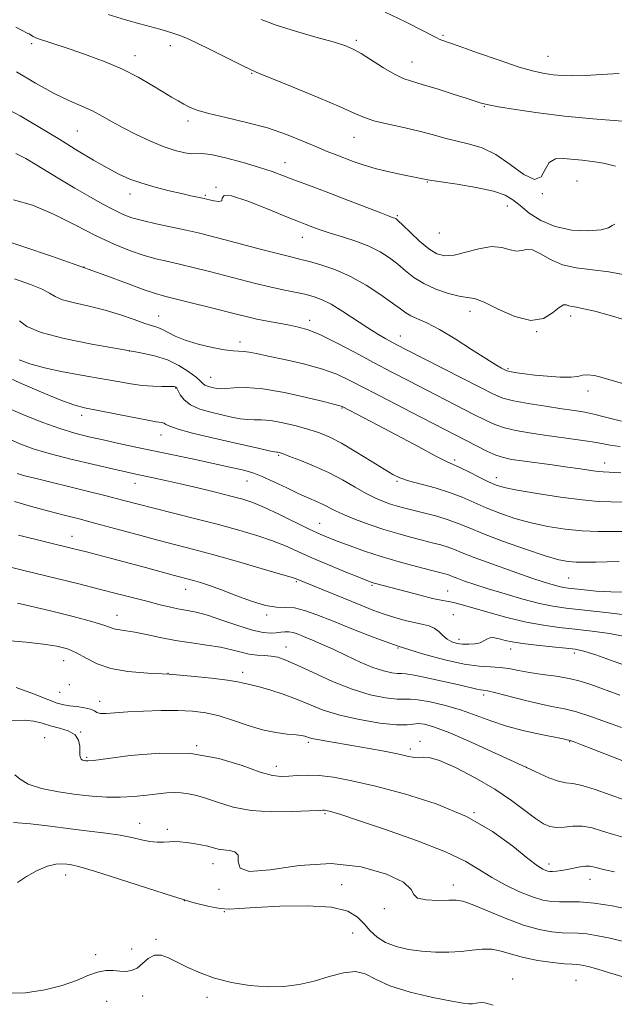
# Model space of a CAD drawing. Extents: x 2069800 to 2072700, y 317300 to 320200.
# Drawn here: x 2070546 to 2070717, y 318667 to 318949 of the extents above; entities that cross this region are included whole.
import ezdxf

# ---------------------------------------------------------------- set-up
doc = ezdxf.new("R2010")
doc.units = 0
doc.header["$MEASUREMENT"] = 0
for name, color, linetype, lineweight in [('DTM SPOT ELEVATION', 2, 'Continuous', 13), ('INDEX CONTOUR', 41, 'Continuous', 13), ('INTERMEDIATE CONTOUR', 44, 'Continuous', 0)]:
    doc.layers.add(name, color=color, linetype=linetype, lineweight=lineweight)

msp = doc.modelspace()

# ---------------------------------------------------------------- linework, layer by layer
at = {"layer": 'DTM SPOT ELEVATION'}
for p in [(2070642.58, 318943.52, 1195.7), (2070667.46, 318944.93, 1193.8), (2070549.34, 318942.51, 1200.3), (2070589.12, 318942, 1198.6), (2070579, 318939.12, 1199.4), (2070658.51, 318937.34, 1195.2), (2070697.62, 318938.96, 1193.1), (2070612.51, 318934.04, 1198.1), (2070679.28, 318924.5, 1196.1), (2070594.21, 318920.35, 1200.4), (2070562.43, 318917.5, 1203), (2070641.88, 318915.69, 1198.8), (2070622.04, 318908.36, 1201.3), (2070705.93, 318903.15, 1199), (2070602.21, 318901.29, 1204), (2070662.93, 318902.81, 1200.1), (2070577.55, 318899.37, 1204.6), (2070599.22, 318899.04, 1203.8), (2070695.9, 318899.48, 1198), (2070685.93, 318895.91, 1200.7), (2070654.33, 318893.21, 1201.8), (2070627.03, 318886.96, 1204.7), (2070666.35, 318888.14, 1200.7), (2070564.38, 318878.42, 1210), (2070585.8, 318864.35, 1211.2), (2070675.13, 318865.65, 1204.6), (2070704.06, 318864.33, 1204.5), (2070629.15, 318863.1, 1209.5), (2070655.15, 318858.6, 1207.3), (2070694.32, 318859.82, 1204), (2070609.12, 318856.92, 1211.5), (2070577.33, 318854.31, 1214), (2070686.13, 318849.27, 1205.8), (2070600.74, 318846.77, 1213.2), (2070590.67, 318843.65, 1216.1), (2070709.06, 318842.81, 1206.5), (2070638.46, 318837.94, 1214.1), (2070563.64, 318835.86, 1218.5), (2070586.49, 318830.21, 1218.7), (2070620.2, 318824.3, 1218.2), (2070670.75, 318822.95, 1213.7), (2070713.88, 318822.1, 1211.4), (2070578.96, 318816.27, 1222.7), (2070611.17, 318816.95, 1220.8), (2070654.17, 318816.91, 1216.2), (2070682.74, 318817.94, 1213.4), (2070632.04, 318804.78, 1221.2), (2070560.92, 318801.04, 1227.3), (2070625.32, 318788.02, 1226.2), (2070646.99, 318787.02, 1224.2), (2070703.55, 318789.09, 1219), (2070593.49, 318785.82, 1228.7), (2070668.8, 318785.35, 1223.2), (2070670.38, 318778.59, 1225), (2070573.77, 318778.37, 1231.3), (2070616.8, 318778.5, 1228.3), (2070672.04, 318771.49, 1225.5), (2070622.31, 318769.29, 1231.3), (2070654.52, 318769.03, 1228), (2070686.82, 318768.7, 1226.6), (2070705.17, 318767.59, 1226.4), (2070558.53, 318765.37, 1234.8), (2070588.44, 318761.74, 1234), (2070609.92, 318761.98, 1233.5), (2070557.37, 318756.29, 1235), (2070560.14, 318758.51, 1235.8), (2070568.8, 318753.66, 1235.4), (2070679.12, 318755.54, 1230.4), (2070563.35, 318744.87, 1238), (2070553.03, 318743.24, 1239), (2070628.72, 318741.89, 1236.3), (2070660.77, 318742.21, 1235.6), (2070703.79, 318742.06, 1232.1), (2070596.64, 318740.93, 1238), (2070658.02, 318739.99, 1235.6), (2070565.07, 318737.57, 1237.8), (2070619.61, 318734.99, 1237.4), (2070691.37, 318734.71, 1234), (2070633.51, 318721.43, 1240.2), (2070676.33, 318721.73, 1238), (2070580.29, 318718.65, 1241.3), (2070588.29, 318716.91, 1241.6), (2070601.36, 318707.04, 1242.7), (2070697.85, 318707, 1237.5), (2070559.04, 318703.85, 1244.6), (2070709.66, 318702.61, 1238.7), (2070603.08, 318699.74, 1242.2), (2070638.29, 318701.01, 1243.4), (2070670.39, 318700.97, 1241.4), (2070593.14, 318696.41, 1244), (2070650.62, 318694.11, 1242.3), (2070604.61, 318693.27, 1244.1), (2070584.97, 318685.33, 1245.7), (2070641.51, 318687.2, 1245), (2070578.03, 318682.54, 1244.7), (2070567.72, 318680.91, 1245.3), (2070687.46, 318673.91, 1245.4), (2070705.66, 318673.58, 1245), (2070581.21, 318669.03, 1247.4), (2070599.7, 318668.69, 1246.5), (2070570.88, 318667.5, 1247.7)]:
    msp.add_point(p, dxfattribs=at)
at = {"layer": 'INDEX CONTOUR'}
for points in [[(2070716.734, 318890.753, 1200), (2070715.957, 318890.345, 1200), (2070714.954, 318889.685, 1200), (2070712.877, 318889.072, 1200), (2070709.17, 318888.79, 1200), (2070704.458, 318889.042, 1200), (2070699.654, 318890.006, 1200), (2070695.519, 318891.757, 1200), (2070692.171, 318893.927, 1200), (2070689.565, 318896.045, 1200), (2070687.516, 318897.741, 1200), (2070685.268, 318899.073, 1200), (2070681.921, 318900.205, 1200), (2070676.967, 318901.257, 1200), (2070671.463, 318902.175, 1200), (2070664.207, 318903.263, 1200), (2070663.085, 318903.449, 1200), (2070655.896, 318904.897, 1200), (2070651.916, 318905.761, 1200), (2070647.935, 318906.74, 1200), (2070644.521, 318907.755, 1200), (2070641.64, 318908.758, 1200), (2070636.719, 318910.607, 1200), (2070634.154, 318911.604, 1200), (2070631.076, 318912.888, 1200), (2070627.207, 318914.574, 1200), (2070622.525, 318916.48, 1200), (2070617.071, 318918.345, 1200), (2070611.019, 318919.964, 1200), (2070605.09, 318921.327, 1200), (2070600.136, 318922.48, 1200), (2070596.764, 318923.468, 1200), (2070594.587, 318924.355, 1200), (2070592.972, 318925.206, 1200), (2070591.354, 318926.104, 1200), (2070589.431, 318927.206, 1200), (2070586.97, 318928.684, 1200), (2070583.789, 318930.645, 1200), (2070579.905, 318932.906, 1200), (2070575.384, 318935.217, 1200), (2070570.367, 318937.362, 1200), (2070565.284, 318939.259, 1200), (2070560.637, 318940.854, 1200), (2070553.93, 318943.07, 1200), (2070551.858, 318943.772, 1200), (2070550.541, 318944.264, 1200), (2070549.769, 318944.615, 1200), (2070549.301, 318944.885, 1200), (2070548.591, 318945.346, 1200), (2070548.247, 318945.524, 1200), (2070547.79, 318945.71, 1200), (2070546.795, 318946.196, 1200), (2070544.764, 318947.334, 1200)], [(2070718.293, 318826.886, 1210), (2070715.404, 318827.279, 1210), (2070713.072, 318827.701, 1210), (2070710.275, 318828.196, 1210), (2070706.278, 318828.793, 1210), (2070696.599, 318830.125, 1210), (2070692.187, 318830.771, 1210), (2070688.361, 318831.443, 1210), (2070685.115, 318832.216, 1210), (2070682.349, 318833.171, 1210), (2070679.596, 318834.425, 1210), (2070676.3, 318836.104, 1210), (2070657.446, 318845.787, 1210), (2070652.69, 318848.264, 1210), (2070647.664, 318850.919, 1210), (2070642.225, 318853.82, 1210), (2070636.86, 318856.628, 1210), (2070632.219, 318858.902, 1210), (2070628.734, 318860.333, 1210), (2070625.976, 318861.144, 1210), (2070623.3, 318861.689, 1210), (2070620.234, 318862.256, 1210), (2070616.987, 318862.867, 1210), (2070613.936, 318863.478, 1210), (2070611.285, 318864.073, 1210), (2070608.525, 318864.758, 1210), (2070600.224, 318866.878, 1210), (2070595.066, 318868.176, 1210), (2070587.418, 318870.062, 1210), (2070584.819, 318870.788, 1210), (2070581.592, 318871.877, 1210), (2070576.813, 318873.637, 1210), (2070570.558, 318875.966, 1210), (2070563.158, 318878.657, 1210), (2070555.047, 318881.492, 1210), (2070547.065, 318884.205, 1210), (2070535.012, 318888.228, 1210)], [(2070720.214, 318785.044, 1220), (2070715.584, 318785.132, 1220), (2070711.421, 318785.373, 1220), (2070707.911, 318785.698, 1220), (2070703.366, 318786.214, 1220), (2070702.028, 318786.404, 1220), (2070700.74, 318786.669, 1220), (2070699.046, 318787.119, 1220), (2070696.495, 318787.908, 1220), (2070692.633, 318789.199, 1220), (2070687.297, 318791.058, 1220), (2070681.452, 318793.146, 1220), (2070676.357, 318795.03, 1220), (2070672.923, 318796.38, 1220), (2070670.696, 318797.292, 1220), (2070668.882, 318797.973, 1220), (2070666.813, 318798.597, 1220), (2070664.341, 318799.246, 1220), (2070661.445, 318799.973, 1220), (2070658.117, 318800.825, 1220), (2070654.417, 318801.842, 1220), (2070650.417, 318803.053, 1220), (2070646.245, 318804.459, 1220), (2070642.261, 318805.931, 1220), (2070638.882, 318807.31, 1220), (2070636.386, 318808.473, 1220), (2070632.859, 318810.303, 1220), (2070631.059, 318811.122, 1220), (2070628.862, 318812.069, 1220), (2070626.048, 318813.325, 1220), (2070622.539, 318814.98, 1220), (2070618.822, 318816.747, 1220), (2070615.528, 318818.254, 1220), (2070613.097, 318819.227, 1220), (2070611.204, 318819.812, 1220), (2070609.334, 318820.261, 1220), (2070607.027, 318820.788, 1220), (2070604.044, 318821.458, 1220), (2070600.198, 318822.296, 1220), (2070595.412, 318823.312, 1220), (2070579.23, 318826.712, 1220), (2070574.317, 318827.764, 1220), (2070569.823, 318828.743, 1220), (2070565.728, 318829.675, 1220), (2070561.713, 318830.715, 1220), (2070557.383, 318832.055, 1220), (2070552.499, 318833.808, 1220), (2070547.447, 318835.792, 1220), (2070542.769, 318837.749, 1220)], [(2070718.653, 318746.137, 1230), (2070714.395, 318747.71, 1230), (2070709.889, 318749.303, 1230), (2070705.739, 318750.628, 1230), (2070702.332, 318751.497, 1230), (2070699.18, 318752.139, 1230), (2070695.579, 318752.886, 1230), (2070691.103, 318753.961, 1230), (2070682.596, 318756.129, 1230), (2070680.244, 318756.668, 1230), (2070678.998, 318756.891, 1230), (2070678.186, 318757.014, 1230), (2070677.168, 318757.228, 1230), (2070672.464, 318758.328, 1230), (2070668.09, 318759.314, 1230), (2070663.251, 318760.362, 1230), (2070659.188, 318761.176, 1230), (2070656.779, 318761.552, 1230), (2070655.477, 318761.636, 1230), (2070654.372, 318761.669, 1230), (2070652.707, 318761.873, 1230), (2070650.338, 318762.409, 1230), (2070647.275, 318763.423, 1230), (2070643.596, 318764.978, 1230), (2070639.649, 318766.824, 1230), (2070635.855, 318768.629, 1230), (2070632.555, 318770.127, 1230), (2070629.802, 318771.309, 1230), (2070627.565, 318772.233, 1230), (2070625.8, 318772.941, 1230), (2070624.385, 318773.43, 1230), (2070623.177, 318773.679, 1230), (2070622.041, 318773.693, 1230), (2070620.868, 318773.558, 1230), (2070619.552, 318773.381, 1230), (2070617.953, 318773.29, 1230), (2070615.773, 318773.482, 1230), (2070612.678, 318774.174, 1230), (2070608.526, 318775.47, 1230), (2070603.947, 318777.033, 1230), (2070599.76, 318778.411, 1230), (2070596.565, 318779.275, 1230), (2070594.07, 318779.775, 1230), (2070591.763, 318780.185, 1230), (2070589.199, 318780.73, 1230), (2070586.218, 318781.45, 1230), (2070582.728, 318782.339, 1230), (2070573.958, 318784.593, 1230), (2070568.647, 318785.942, 1230), (2070562.81, 318787.403, 1230), (2070547.466, 318791.203, 1230), (2070543.239, 318792.266, 1230)], [(2070721.408, 318693.847, 1240), (2070715.994, 318694.927, 1240), (2070710.784, 318695.762, 1240), (2070706.634, 318696.121, 1240), (2070703.442, 318696.152, 1240), (2070700.868, 318696.098, 1240), (2070698.561, 318696.19, 1240), (2070696.125, 318696.608, 1240), (2070693.157, 318697.518, 1240), (2070689.417, 318699.022, 1240), (2070685.308, 318700.958, 1240), (2070681.398, 318703.098, 1240), (2070677.945, 318705.286, 1240), (2070673.965, 318707.663, 1240), (2070668.166, 318710.444, 1240), (2070659.842, 318713.703, 1240), (2070650.651, 318716.961, 1240), (2070642.837, 318719.597, 1240), (2070638.08, 318721.163, 1240), (2070635.794, 318721.882, 1240), (2070634.828, 318722.147, 1240), (2070634.217, 318722.289, 1240), (2070633.739, 318722.379, 1240), (2070633.358, 318722.425, 1240), (2070632.913, 318722.431, 1240), (2070631.727, 318722.373, 1240), (2070628.998, 318722.225, 1240), (2070624.249, 318722.013, 1240), (2070618.3, 318721.959, 1240), (2070612.299, 318722.337, 1240), (2070607.174, 318723.31, 1240), (2070602.977, 318724.599, 1240), (2070599.542, 318725.817, 1240), (2070596.706, 318726.655, 1240), (2070594.318, 318727.14, 1240), (2070592.231, 318727.38, 1240), (2070590.27, 318727.462, 1240), (2070588.159, 318727.394, 1240), (2070585.594, 318727.162, 1240), (2070582.366, 318726.782, 1240), (2070578.655, 318726.386, 1240), (2070574.733, 318726.133, 1240), (2070570.788, 318726.151, 1240), (2070566.66, 318726.44, 1240), (2070562.099, 318726.964, 1240), (2070557.044, 318727.7, 1240), (2070552.16, 318728.663, 1240), (2070548.304, 318729.877, 1240), (2070546.003, 318731.299, 1240), (2070544.478, 318732.613, 1240)]]:
    msp.add_polyline3d(points, dxfattribs=at)
at = {"layer": 'INTERMEDIATE CONTOUR'}
for points in [[(2070718.027, 318934.012, 1194), (2070712.936, 318933.683, 1194), (2070708.343, 318933.416, 1194), (2070704.633, 318933.33, 1194), (2070701.644, 318933.412, 1194), (2070699.081, 318933.618, 1194), (2070696.584, 318933.954, 1194), (2070693.549, 318934.617, 1194), (2070689.308, 318935.856, 1194), (2070683.54, 318937.783, 1194), (2070677.313, 318939.968, 1194), (2070672.042, 318941.847, 1194), (2070667.13, 318943.579, 1194), (2070666.342, 318943.887, 1194), (2070665.661, 318944.228, 1194), (2070664.324, 318944.941, 1194), (2070661.567, 318946.367, 1194), (2070656.885, 318948.705, 1194), (2070650.794, 318951.566, 1194)], [(2070716.98, 318907.339, 1198), (2070713.503, 318908.204, 1198), (2070710.341, 318908.766, 1198), (2070707.412, 318909.097, 1198), (2070702.007, 318909.617, 1198), (2070699.682, 318909.478, 1198), (2070697.897, 318908.458, 1198), (2070696.723, 318906.376, 1198), (2070695.579, 318904.278, 1198), (2070693.728, 318903.521, 1198), (2070690.654, 318905.008, 1198), (2070686.736, 318907.859, 1198), (2070682.586, 318910.74, 1198), (2070678.689, 318912.627, 1198), (2070675.041, 318913.717, 1198), (2070671.521, 318914.515, 1198), (2070667.992, 318915.425, 1198), (2070664.283, 318916.458, 1198), (2070660.205, 318917.522, 1198), (2070655.71, 318918.544, 1198), (2070651.288, 318919.508, 1198), (2070647.566, 318920.413, 1198), (2070644.841, 318921.322, 1198), (2070642.082, 318922.532, 1198), (2070637.93, 318924.403, 1198), (2070631.573, 318927.111, 1198), (2070624.39, 318930.08, 1198), (2070618.309, 318932.554, 1198), (2070614.659, 318934.027, 1198), (2070612.361, 318935.014, 1198), (2070609.738, 318936.279, 1198), (2070600.736, 318940.79, 1198), (2070596.407, 318942.919, 1198), (2070593.568, 318944.229, 1198), (2070591.891, 318944.902, 1198), (2070589.517, 318945.685, 1198), (2070588.023, 318946.157, 1198), (2070586.097, 318946.718, 1198), (2070580.363, 318948.263, 1198), (2070576.279, 318949.423, 1198), (2070571.318, 318950.936, 1198)], [(2070718.947, 318920.305, 1196), (2070710.428, 318921.018, 1196), (2070702.327, 318921.748, 1196), (2070694.746, 318922.662, 1196), (2070688.208, 318923.63, 1196), (2070683.339, 318924.446, 1196), (2070680.533, 318924.959, 1196), (2070679.236, 318925.24, 1196), (2070678.656, 318925.41, 1196), (2070674.314, 318926.8, 1196), (2070670.353, 318928.08, 1196), (2070665.705, 318929.565, 1196), (2070661.452, 318930.878, 1196), (2070658.369, 318931.78, 1196), (2070655.98, 318932.592, 1196), (2070653.5, 318933.774, 1196), (2070650.377, 318935.622, 1196), (2070643.947, 318939.695, 1196), (2070641.597, 318941.021, 1196), (2070639.229, 318942.001, 1196), (2070635.867, 318943.045, 1196), (2070630.886, 318944.46, 1196), (2070625.072, 318946.135, 1196), (2070619.561, 318947.862, 1196), (2070615.198, 318949.462, 1196)], [(2070720.22, 318876.121, 1202), (2070715.023, 318877.04, 1202), (2070705.696, 318878.145, 1202), (2070701.716, 318879.043, 1202), (2070698.264, 318880.556, 1202), (2070695.382, 318882.205, 1202), (2070693.115, 318883.327, 1202), (2070691.433, 318883.487, 1202), (2070690.039, 318883.137, 1202), (2070688.567, 318882.95, 1202), (2070686.698, 318883.385, 1202), (2070684.303, 318884.033, 1202), (2070681.306, 318884.272, 1202), (2070677.724, 318883.679, 1202), (2070673.982, 318882.651, 1202), (2070670.597, 318881.786, 1202), (2070667.928, 318881.59, 1202), (2070665.674, 318882.197, 1202), (2070663.369, 318883.647, 1202), (2070660.709, 318885.868, 1202), (2070658.042, 318888.339, 1202), (2070655.877, 318890.426, 1202), (2070654.578, 318891.657, 1202), (2070653.933, 318892.206, 1202), (2070653.585, 318892.407, 1202), (2070653.132, 318892.582, 1202), (2070651.995, 318893.006, 1202), (2070649.549, 318893.943, 1202), (2070640.314, 318897.536, 1202), (2070635.136, 318899.527, 1202), (2070630.656, 318901.21, 1202), (2070623.832, 318903.741, 1202), (2070621.158, 318904.766, 1202), (2070618.343, 318905.799, 1202), (2070614.738, 318906.99, 1202), (2070609.992, 318908.406, 1202), (2070604.949, 318909.771, 1202), (2070600.754, 318910.727, 1202), (2070598.206, 318911.041, 1202), (2070595.317, 318910.921, 1202), (2070593.268, 318911.204, 1202), (2070590.496, 318911.909, 1202), (2070587.112, 318913.058, 1202), (2070583.272, 318914.636, 1202), (2070579.305, 318916.477, 1202), (2070575.585, 318918.376, 1202), (2070572.378, 318920.157, 1202), (2070569.517, 318921.779, 1202), (2070566.728, 318923.23, 1202), (2070563.725, 318924.565, 1202), (2070560.186, 318926.112, 1202), (2070555.778, 318928.264, 1202), (2070550.403, 318931.228, 1202), (2070544.912, 318934.444, 1202)], [(2070719.894, 318863.156, 1204), (2070715.127, 318864.587, 1204), (2070711.042, 318865.695, 1204), (2070707.872, 318866.45, 1204), (2070705.758, 318866.863, 1204), (2070704.447, 318867.077, 1204), (2070703.591, 318867.273, 1204), (2070702.859, 318867.526, 1204), (2070701.99, 318867.511, 1204), (2070700.742, 318866.799, 1204), (2070698.884, 318865.215, 1204), (2070696.235, 318863.592, 1204), (2070692.624, 318863.012, 1204), (2070688.064, 318864.189, 1204), (2070683.288, 318866.352, 1204), (2070679.211, 318868.36, 1204), (2070676.443, 318869.363, 1204), (2070674.378, 318869.706, 1204), (2070672.11, 318870.018, 1204), (2070668.984, 318870.81, 1204), (2070665.374, 318872.069, 1204), (2070661.906, 318873.66, 1204), (2070659.053, 318875.451, 1204), (2070656.661, 318877.341, 1204), (2070654.42, 318879.24, 1204), (2070652.043, 318881.067, 1204), (2070649.338, 318882.787, 1204), (2070646.137, 318884.377, 1204), (2070642.388, 318885.814, 1204), (2070638.517, 318887.076, 1204), (2070635.068, 318888.142, 1204), (2070632.452, 318889, 1204), (2070630.555, 318889.679, 1204), (2070627.833, 318890.712, 1204), (2070625.908, 318891.469, 1204), (2070622.502, 318892.854, 1204), (2070617.201, 318895.023, 1204), (2070611.344, 318897.303, 1204), (2070606.707, 318898.814, 1204), (2070604.55, 318898.952, 1204), (2070604.053, 318898.231, 1204), (2070603.881, 318897.443, 1204), (2070603.008, 318897.199, 1204), (2070601.657, 318897.385, 1204), (2070600.361, 318897.707, 1204), (2070599.505, 318897.933, 1204), (2070598.878, 318898.084, 1204), (2070595.025, 318898.898, 1204), (2070592.333, 318899.493, 1204), (2070588.779, 318900.317, 1204), (2070584.787, 318901.327, 1204), (2070580.9, 318902.461, 1204), (2070577.502, 318903.689, 1204), (2070574.331, 318905.119, 1204), (2070570.975, 318906.891, 1204), (2070567.08, 318909.119, 1204), (2070562.554, 318911.821, 1204), (2070557.37, 318914.99, 1204), (2070551.638, 318918.509, 1204), (2070546.027, 318921.836, 1204), (2070541.342, 318924.322, 1204)], [(2070718.929, 318844.982, 1206), (2070713.374, 318846.635, 1206), (2070710.895, 318847.232, 1206), (2070708.907, 318847.487, 1206), (2070707.497, 318847.342, 1206), (2070706.139, 318847.003, 1206), (2070704.157, 318846.744, 1206), (2070701.098, 318846.772, 1206), (2070697.421, 318847.03, 1206), (2070693.814, 318847.392, 1206), (2070690.842, 318847.75, 1206), (2070688.609, 318848.062, 1206), (2070687.098, 318848.302, 1206), (2070686.233, 318848.466, 1206), (2070685.71, 318848.632, 1206), (2070685.167, 318848.896, 1206), (2070684.24, 318849.387, 1206), (2070682.559, 318850.361, 1206), (2070679.751, 318852.11, 1206), (2070675.651, 318854.758, 1206), (2070670.915, 318857.779, 1206), (2070666.406, 318860.485, 1206), (2070662.814, 318862.355, 1206), (2070660.136, 318863.552, 1206), (2070658.192, 318864.408, 1206), (2070656.73, 318865.25, 1206), (2070655.196, 318866.37, 1206), (2070652.963, 318868.055, 1206), (2070649.587, 318870.454, 1206), (2070645.376, 318873.187, 1206), (2070640.824, 318875.737, 1206), (2070636.388, 318877.694, 1206), (2070632.387, 318879.074, 1206), (2070629.103, 318879.999, 1206), (2070626.607, 318880.621, 1206), (2070624.127, 318881.209, 1206), (2070620.679, 318882.062, 1206), (2070615.644, 318883.372, 1206), (2070604.505, 318886.328, 1206), (2070600.447, 318887.388, 1206), (2070597.143, 318888.202, 1206), (2070593.712, 318888.976, 1206), (2070585.085, 318890.819, 1206), (2070581.094, 318891.739, 1206), (2070578.064, 318892.579, 1206), (2070575.554, 318893.524, 1206), (2070572.889, 318894.812, 1206), (2070569.561, 318896.606, 1206), (2070565.735, 318898.771, 1206), (2070561.741, 318901.091, 1206), (2070557.865, 318903.385, 1206), (2070554.2, 318905.587, 1206), (2070550.792, 318907.66, 1206), (2070547.663, 318909.538, 1206), (2070544.73, 318911.018, 1206)], [(2070718.676, 318834.148, 1208), (2070716.035, 318834.778, 1208), (2070713.357, 318835.503, 1208), (2070710.722, 318836.179, 1208), (2070708.124, 318836.706, 1208), (2070705.201, 318837.174, 1208), (2070701.506, 318837.714, 1208), (2070696.824, 318838.421, 1208), (2070691.879, 318839.228, 1208), (2070687.63, 318840.025, 1208), (2070684.649, 318840.796, 1208), (2070681.968, 318841.898, 1208), (2070678.232, 318843.777, 1208), (2070656.76, 318854.76, 1208), (2070654.552, 318855.903, 1208), (2070652.91, 318856.771, 1208), (2070651.054, 318857.781, 1208), (2070648.732, 318859.122, 1208), (2070645.833, 318860.928, 1208), (2070638.649, 318865.658, 1208), (2070635.265, 318867.742, 1208), (2070632.529, 318869.135, 1208), (2070630.162, 318869.992, 1208), (2070627.724, 318870.595, 1208), (2070624.856, 318871.188, 1208), (2070621.517, 318871.866, 1208), (2070617.744, 318872.691, 1208), (2070613.594, 318873.699, 1208), (2070609.205, 318874.829, 1208), (2070604.737, 318875.999, 1208), (2070600.336, 318877.133, 1208), (2070596.105, 318878.189, 1208), (2070592.139, 318879.133, 1208), (2070588.477, 318879.965, 1208), (2070584.952, 318880.804, 1208), (2070581.344, 318881.808, 1208), (2070577.432, 318883.132, 1208), (2070573.006, 318884.933, 1208), (2070567.857, 318887.37, 1208), (2070561.904, 318890.457, 1208), (2070555.595, 318893.64, 1208), (2070549.507, 318896.221, 1208), (2070544.12, 318897.72, 1208)], [(2070718.451, 318819.288, 1212), (2070713.453, 318819.577, 1212), (2070711.937, 318819.732, 1212), (2070709.839, 318820.022, 1212), (2070706.946, 318820.446, 1212), (2070703.216, 318820.981, 1212), (2070698.733, 318821.593, 1212), (2070690.037, 318822.751, 1212), (2070687.06, 318823.184, 1212), (2070684.782, 318823.667, 1212), (2070682.6, 318824.408, 1212), (2070680.048, 318825.545, 1212), (2070677.224, 318826.951, 1212), (2070658.259, 318836.744, 1212), (2070651.853, 318840.068, 1212), (2070641.089, 318845.679, 1212), (2070636.933, 318847.62, 1212), (2070632.536, 318849.216, 1212), (2070627.322, 318850.629, 1212), (2070621.905, 318851.851, 1212), (2070617.201, 318852.832, 1212), (2070613.888, 318853.535, 1212), (2070611.718, 318853.977, 1212), (2070610.201, 318854.192, 1212), (2070607.19, 318854.302, 1212), (2070604.724, 318854.59, 1212), (2070601.183, 318855.258, 1212), (2070597.143, 318856.228, 1212), (2070593.392, 318857.363, 1212), (2070590.54, 318858.529, 1212), (2070588.479, 318859.599, 1212), (2070586.923, 318860.447, 1212), (2070585.563, 318861.013, 1212), (2070584.004, 318861.508, 1212), (2070581.828, 318862.21, 1212), (2070578.73, 318863.312, 1212), (2070574.854, 318864.655, 1212), (2070570.453, 318865.995, 1212), (2070565.843, 318867.143, 1212), (2070561.558, 318868.125, 1212), (2070558.188, 318869.022, 1212), (2070556.062, 318869.915, 1212), (2070554.442, 318870.892, 1212), (2070552.323, 318872.044, 1212), (2070548.932, 318873.432, 1212), (2070544.418, 318875.026, 1212)], [(2070719.126, 318810.896, 1214), (2070715.67, 318810.972, 1214), (2070712.061, 318811.114, 1214), (2070707.391, 318811.531, 1214), (2070701.149, 318812.351, 1214), (2070694.42, 318813.383, 1214), (2070688.685, 318814.358, 1214), (2070684.993, 318815.098, 1214), (2070682.651, 318815.795, 1214), (2070680.533, 318816.732, 1214), (2070677.81, 318818.084, 1214), (2070674.829, 318819.588, 1214), (2070672.233, 318820.87, 1214), (2070668.458, 318822.606, 1214), (2070665.377, 318824.143, 1214), (2070660.438, 318826.734, 1214), (2070648.933, 318832.873, 1214), (2070644.68, 318835.129, 1214), (2070638.429, 318838.379, 1214), (2070638.178, 318838.477, 1214), (2070637.782, 318838.581, 1214), (2070633.474, 318839.653, 1214), (2070628.253, 318840.94, 1214), (2070621.862, 318842.381, 1214), (2070615.7, 318843.473, 1214), (2070610.891, 318843.858, 1214), (2070607.442, 318843.752, 1214), (2070605.084, 318843.513, 1214), (2070603.539, 318843.429, 1214), (2070602.498, 318843.505, 1214), (2070601.645, 318843.677, 1214), (2070600.739, 318843.893, 1214), (2070599.839, 318844.16, 1214), (2070599.078, 318844.498, 1214), (2070598.5, 318844.949, 1214), (2070597.785, 318845.648, 1214), (2070596.516, 318846.753, 1214), (2070594.396, 318848.334, 1214), (2070591.563, 318850.11, 1214), (2070588.271, 318851.718, 1214), (2070584.625, 318852.901, 1214), (2070580.15, 318853.859, 1214), (2070574.229, 318854.9, 1214), (2070566.625, 318856.26, 1214), (2070558.649, 318857.879, 1214), (2070551.996, 318859.624, 1214), (2070547.913, 318861.356, 1214), (2070545.849, 318862.916, 1214)], [(2070719.802, 318802.503, 1216), (2070716.234, 318802.449, 1216), (2070712.002, 318802.438, 1216), (2070707.344, 318802.613, 1216), (2070702.48, 318803.089, 1216), (2070697.559, 318803.87, 1216), (2070692.713, 318804.933, 1216), (2070688.069, 318806.242, 1216), (2070683.734, 318807.716, 1216), (2070679.808, 318809.261, 1216), (2070672.93, 318812.278, 1216), (2070669.275, 318813.679, 1216), (2070665.127, 318814.967, 1216), (2070657.49, 318817.055, 1216), (2070655.065, 318817.853, 1216), (2070653.041, 318818.82, 1216), (2070650.489, 318820.353, 1216), (2070646.773, 318822.677, 1216), (2070642.425, 318825.36, 1216), (2070638.273, 318827.799, 1216), (2070634.906, 318829.547, 1216), (2070631.972, 318830.762, 1216), (2070628.883, 318831.759, 1216), (2070625.241, 318832.765, 1216), (2070621.42, 318833.677, 1216), (2070617.981, 318834.308, 1216), (2070615.328, 318834.543, 1216), (2070613.226, 318834.555, 1216), (2070611.283, 318834.59, 1216), (2070609.157, 318834.845, 1216), (2070606.722, 318835.314, 1216), (2070603.909, 318835.943, 1216), (2070600.737, 318836.701, 1216), (2070597.586, 318837.635, 1216), (2070594.924, 318838.817, 1216), (2070593.101, 318840.255, 1216), (2070591.993, 318841.717, 1216), (2070590.968, 318843.609, 1216), (2070590.728, 318843.925, 1216), (2070590.556, 318844.034, 1216), (2070590.337, 318844.088, 1216), (2070589.804, 318844.119, 1216), (2070588.656, 318844.126, 1216), (2070586.683, 318844.127, 1216), (2070584.053, 318844.194, 1216), (2070581.032, 318844.414, 1216), (2070577.779, 318844.854, 1216), (2070574.062, 318845.496, 1216), (2070569.544, 318846.306, 1216), (2070564.082, 318847.248, 1216), (2070558.29, 318848.295, 1216), (2070552.974, 318849.417, 1216), (2070548.777, 318850.593, 1216), (2070545.71, 318851.799, 1216)], [(2070717.988, 318793.875, 1218), (2070714.599, 318793.783, 1218), (2070711.316, 318793.683, 1218), (2070708.292, 318793.615, 1218), (2070705.642, 318793.63, 1218), (2070703.32, 318793.807, 1218), (2070700.636, 318794.355, 1218), (2070696.739, 318795.507, 1218), (2070691.145, 318797.385, 1218), (2070684.816, 318799.637, 1218), (2070679.081, 318801.791, 1218), (2070674.907, 318803.484, 1218), (2070671.807, 318804.782, 1218), (2070668.933, 318805.86, 1218), (2070665.653, 318806.855, 1218), (2070662.2, 318807.765, 1218), (2070656.457, 318809.191, 1218), (2070654.338, 318809.76, 1218), (2070652.392, 318810.346, 1218), (2070650.359, 318811.047, 1218), (2070648.071, 318812.001, 1218), (2070645.383, 318813.347, 1218), (2070642.188, 318815.163, 1218), (2070638.533, 318817.266, 1218), (2070634.505, 318819.402, 1218), (2070630.269, 318821.346, 1218), (2070626.312, 318822.963, 1218), (2070623.194, 318824.143, 1218), (2070621.312, 318824.823, 1218), (2070620.393, 318825.122, 1218), (2070619.998, 318825.21, 1218), (2070619.686, 318825.247, 1218), (2070618.999, 318825.36, 1218), (2070617.481, 318825.668, 1218), (2070614.772, 318826.26, 1218), (2070610.945, 318827.122, 1218), (2070606.172, 318828.21, 1218), (2070600.757, 318829.46, 1218), (2070595.508, 318830.726, 1218), (2070591.36, 318831.839, 1218), (2070588.969, 318832.671, 1218), (2070587.868, 318833.231, 1218), (2070587.316, 318833.572, 1218), (2070586.589, 318833.768, 1218), (2070585.082, 318834.004, 1218), (2070582.213, 318834.489, 1218), (2070577.706, 318835.353, 1218), (2070564.491, 318838.008, 1218), (2070561.679, 318838.75, 1218), (2070558.125, 318840.011, 1218), (2070552.837, 318842.152, 1218), (2070545.876, 318845.182, 1218), (2070537.564, 318849.02, 1218)], [(2070722.691, 318778.136, 1222), (2070715.012, 318779.063, 1222), (2070702.824, 318780.482, 1222), (2070698.963, 318781.034, 1222), (2070695.12, 318781.826, 1222), (2070690.394, 318783.051, 1222), (2070685.227, 318784.534, 1222), (2070680.395, 318786.009, 1222), (2070676.523, 318787.258, 1222), (2070673.643, 318788.246, 1222), (2070671.634, 318788.98, 1222), (2070670.346, 318789.486, 1222), (2070669.512, 318789.828, 1222), (2070668.831, 318790.083, 1222), (2070667.974, 318790.338, 1222), (2070666.483, 318790.728, 1222), (2070663.863, 318791.397, 1222), (2070659.824, 318792.444, 1222), (2070654.867, 318793.786, 1222), (2070649.696, 318795.294, 1222), (2070644.917, 318796.84, 1222), (2070640.755, 318798.309, 1222), (2070637.339, 318799.586, 1222), (2070634.657, 318800.632, 1222), (2070632.128, 318801.711, 1222), (2070629.033, 318803.16, 1222), (2070620.327, 318807.421, 1222), (2070616.118, 318809.401, 1222), (2070612.832, 318810.772, 1222), (2070609.91, 318811.741, 1222), (2070606.513, 318812.655, 1222), (2070602.058, 318813.77, 1222), (2070596.991, 318814.999, 1222), (2070592.012, 318816.169, 1222), (2070587.703, 318817.138, 1222), (2070584.168, 318817.899, 1222), (2070579.187, 318818.948, 1222), (2070576.701, 318819.494, 1222), (2070572.905, 318820.354, 1222), (2070567.18, 318821.674, 1222), (2070560.531, 318823.262, 1222), (2070554.366, 318824.841, 1222), (2070549.694, 318826.228, 1222), (2070545.923, 318827.624, 1222), (2070542.059, 318829.327, 1222)], [(2070720.178, 318772.167, 1224), (2070715.258, 318773.128, 1224), (2070710.208, 318773.857, 1224), (2070705.321, 318774.424, 1224), (2070700.766, 318774.921, 1224), (2070696.237, 318775.529, 1224), (2070691.31, 318776.45, 1224), (2070685.775, 318777.794, 1224), (2070680.284, 318779.303, 1224), (2070672.652, 318781.494, 1224), (2070670.803, 318781.98, 1224), (2070669.578, 318782.241, 1224), (2070668.423, 318782.433, 1224), (2070666.858, 318782.718, 1224), (2070664.422, 318783.259, 1224), (2070660.873, 318784.15, 1224), (2070656.838, 318785.21, 1224), (2070647.671, 318787.66, 1224), (2070646.824, 318787.923, 1224), (2070645.587, 318788.388, 1224), (2070643.237, 318789.33, 1224), (2070639.327, 318790.917, 1224), (2070634.524, 318792.902, 1224), (2070629.776, 318794.931, 1224), (2070625.772, 318796.729, 1224), (2070622.181, 318798.325, 1224), (2070618.418, 318799.827, 1224), (2070613.997, 318801.329, 1224), (2070608.835, 318802.869, 1224), (2070602.95, 318804.473, 1224), (2070596.479, 318806.138, 1224), (2070584.384, 318809.166, 1224), (2070579.919, 318810.313, 1224), (2070575.771, 318811.394, 1224), (2070570.744, 318812.679, 1224), (2070564.108, 318814.332, 1224), (2070551.024, 318817.55, 1224), (2070547.316, 318818.489, 1224), (2070545.125, 318819.162, 1224)], [(2070722.89, 318762.903, 1226), (2070716.599, 318765.096, 1226), (2070711.27, 318766.999, 1226), (2070707.825, 318768.12, 1226), (2070705.406, 318768.652, 1226), (2070702.708, 318768.958, 1226), (2070698.808, 318769.33, 1226), (2070694.314, 318769.787, 1226), (2070690.214, 318770.272, 1226), (2070687.264, 318770.738, 1226), (2070685.292, 318771.165, 1226), (2070683.893, 318771.545, 1226), (2070682.727, 318771.849, 1226), (2070681.714, 318772.002, 1226), (2070680.836, 318771.916, 1226), (2070680.051, 318771.545, 1226), (2070679.195, 318771.023, 1226), (2070678.075, 318770.526, 1226), (2070676.568, 318770.202, 1226), (2070674.823, 318770.067, 1226), (2070673.057, 318770.112, 1226), (2070671.446, 318770.335, 1226), (2070669.994, 318770.79, 1226), (2070668.666, 318771.543, 1226), (2070667.42, 318772.603, 1226), (2070666.187, 318773.759, 1226), (2070664.897, 318774.74, 1226), (2070663.461, 318775.363, 1226), (2070661.743, 318775.774, 1226), (2070659.588, 318776.203, 1226), (2070656.905, 318776.839, 1226), (2070653.833, 318777.69, 1226), (2070650.572, 318778.725, 1226), (2070647.266, 318779.916, 1226), (2070643.839, 318781.259, 1226), (2070625.228, 318788.849, 1226), (2070623.859, 318789.3, 1226), (2070620.717, 318790.253, 1226), (2070615.245, 318791.865, 1226), (2070608.429, 318793.834, 1226), (2070601.646, 318795.742, 1226), (2070595.914, 318797.285, 1226), (2070585.559, 318799.982, 1226), (2070579.625, 318801.579, 1226), (2070573.454, 318803.261, 1226), (2070567.738, 318804.805, 1226), (2070562.946, 318806.062, 1226), (2070558.663, 318807.164, 1226), (2070554.25, 318808.317, 1226), (2070549.302, 318809.659, 1226), (2070544.344, 318811.064, 1226)], [(2070718.212, 318755.439, 1228), (2070709.916, 318758.494, 1228), (2070706.836, 318759.486, 1228), (2070703.667, 318760.244, 1228), (2070699.944, 318760.872, 1228), (2070695.966, 318761.435, 1228), (2070692.221, 318761.993, 1228), (2070689.067, 318762.57, 1228), (2070686.351, 318763.09, 1228), (2070683.787, 318763.446, 1228), (2070681.069, 318763.603, 1228), (2070677.79, 318763.809, 1228), (2070673.519, 318764.382, 1228), (2070667.978, 318765.567, 1228), (2070661.504, 318767.315, 1228), (2070654.587, 318769.5, 1228), (2070647.696, 318771.974, 1228), (2070641.25, 318774.486, 1228), (2070635.65, 318776.76, 1228), (2070631.181, 318778.563, 1228), (2070627.664, 318779.82, 1228), (2070624.805, 318780.505, 1228), (2070622.282, 318780.675, 1228), (2070619.654, 318780.744, 1228), (2070616.455, 318781.214, 1228), (2070612.4, 318782.426, 1228), (2070607.958, 318784.075, 1228), (2070603.781, 318785.698, 1228), (2070600.387, 318786.923, 1228), (2070597.758, 318787.77, 1228), (2070595.737, 318788.354, 1228), (2070589.908, 318789.916, 1228), (2070582.026, 318792.077, 1228), (2070577.298, 318793.361, 1228), (2070572.608, 318794.609, 1228), (2070568.292, 318795.738, 1228), (2070564.656, 318796.677, 1228), (2070561.82, 318797.397, 1228), (2070545.496, 318801.451, 1228)], [(2070719.106, 318736.599, 1232), (2070710.446, 318739.983, 1232), (2070707.478, 318741.13, 1232), (2070705.604, 318741.838, 1232), (2070704.511, 318742.235, 1232), (2070703.905, 318742.441, 1232), (2070703.578, 318742.536, 1232), (2070702.958, 318742.68, 1232), (2070701.893, 318742.906, 1232), (2070695.634, 318744.161, 1232), (2070690.717, 318745.244, 1232), (2070685.678, 318746.57, 1232), (2070681.169, 318748.076, 1232), (2070676.986, 318749.647, 1232), (2070672.712, 318751.158, 1232), (2070668.114, 318752.485, 1232), (2070663.705, 318753.516, 1232), (2070660.179, 318754.14, 1232), (2070657.949, 318754.316, 1232), (2070656.299, 318754.273, 1232), (2070654.224, 318754.308, 1232), (2070650.942, 318754.692, 1232), (2070646.538, 318755.597, 1232), (2070641.319, 318757.167, 1232), (2070635.653, 318759.429, 1232), (2070630.165, 318761.936, 1232), (2070625.547, 318764.122, 1232), (2070622.277, 318765.552, 1232), (2070619.987, 318766.326, 1232), (2070618.096, 318766.676, 1232), (2070616.129, 318766.824, 1232), (2070614.017, 318766.951, 1232), (2070611.795, 318767.229, 1232), (2070609.454, 318767.776, 1232), (2070606.793, 318768.489, 1232), (2070603.566, 318769.215, 1232), (2070599.621, 318769.843, 1232), (2070595.196, 318770.444, 1232), (2070590.624, 318771.133, 1232), (2070586.221, 318771.975, 1232), (2070582.242, 318772.838, 1232), (2070578.927, 318773.535, 1232), (2070576.439, 318773.944, 1232), (2070574.643, 318774.176, 1232), (2070573.33, 318774.406, 1232), (2070572.166, 318774.795, 1232), (2070570.32, 318775.469, 1232), (2070566.84, 318776.545, 1232), (2070561.212, 318778.052, 1232), (2070554.683, 318779.683, 1232), (2070548.94, 318781.044, 1232), (2070545.204, 318781.837, 1232)], [(2070719.711, 318725.32, 1234), (2070711.116, 318728.369, 1234), (2070707.403, 318729.534, 1234), (2070704.749, 318730.067, 1234), (2070702.708, 318730.302, 1234), (2070700.608, 318730.718, 1234), (2070697.843, 318731.721, 1234), (2070694.051, 318733.412, 1234), (2070688.933, 318735.813, 1234), (2070682.442, 318738.842, 1234), (2070675.532, 318741.989, 1234), (2070669.415, 318744.635, 1234), (2070665.014, 318746.309, 1234), (2070662.123, 318747.116, 1234), (2070660.253, 318747.307, 1234), (2070658.848, 318747.141, 1234), (2070657.086, 318746.917, 1234), (2070654.076, 318746.947, 1234), (2070649.265, 318747.467, 1234), (2070643.448, 318748.427, 1234), (2070637.755, 318749.707, 1234), (2070633.047, 318751.186, 1234), (2070629.089, 318752.752, 1234), (2070625.372, 318754.297, 1234), (2070621.552, 318755.712, 1234), (2070617.94, 318756.899, 1234), (2070615.007, 318757.764, 1234), (2070613.081, 318758.255, 1234), (2070611.062, 318758.685, 1234), (2070610.12, 318758.948, 1234), (2070608.493, 318759.322, 1234), (2070605.563, 318759.804, 1234), (2070600.935, 318760.378, 1234), (2070595.103, 318760.96, 1234), (2070588.784, 318761.45, 1234), (2070582.619, 318761.81, 1234), (2070576.958, 318762.258, 1234), (2070572.074, 318763.079, 1234), (2070568.144, 318764.442, 1234), (2070564.959, 318766.077, 1234), (2070562.213, 318767.599, 1234), (2070559.57, 318768.72, 1234), (2070556.567, 318769.508, 1234), (2070552.711, 318770.133, 1234), (2070547.721, 318770.715, 1234), (2070542.16, 318771.206, 1234)], [(2070719.703, 318714.469, 1236), (2070716.385, 318715.426, 1236), (2070713.229, 318716.445, 1236), (2070710.256, 318717.328, 1236), (2070707.432, 318717.836, 1236), (2070704.744, 318717.834, 1236), (2070702.257, 318717.58, 1236), (2070700.055, 318717.43, 1236), (2070698.147, 318717.7, 1236), (2070696.234, 318718.545, 1236), (2070693.94, 318720.077, 1236), (2070690.939, 318722.354, 1236), (2070687.092, 318725.211, 1236), (2070682.306, 318728.425, 1236), (2070676.676, 318731.73, 1236), (2070671.034, 318734.665, 1236), (2070666.396, 318736.726, 1236), (2070663.48, 318737.587, 1236), (2070661.805, 318737.649, 1236), (2070660.59, 318737.493, 1236), (2070659.143, 318737.593, 1236), (2070657.133, 318737.983, 1236), (2070654.317, 318738.588, 1236), (2070650.571, 318739.333, 1236), (2070646.237, 318740.139, 1236), (2070641.775, 318740.925, 1236), (2070634.056, 318742.211, 1236), (2070631.37, 318742.682, 1236), (2070629.721, 318743.035, 1236), (2070628.823, 318743.298, 1236), (2070628.283, 318743.508, 1236), (2070627.721, 318743.697, 1236), (2070626.805, 318743.878, 1236), (2070625.215, 318744.064, 1236), (2070622.721, 318744.292, 1236), (2070619.452, 318744.713, 1236), (2070615.629, 318745.507, 1236), (2070611.475, 318746.765, 1236), (2070607.231, 318748.222, 1236), (2070603.14, 318749.526, 1236), (2070599.34, 318750.4, 1236), (2070595.535, 318750.875, 1236), (2070591.321, 318751.058, 1236), (2070586.469, 318751.046, 1236), (2070581.443, 318750.893, 1236), (2070576.884, 318750.644, 1236), (2070570.729, 318750.148, 1236), (2070569.039, 318750.151, 1236), (2070568.058, 318750.447, 1236), (2070567.306, 318750.929, 1236), (2070566.233, 318751.441, 1236), (2070564.46, 318751.857, 1236), (2070562.293, 318752.177, 1236), (2070560.213, 318752.432, 1236), (2070558.502, 318752.694, 1236), (2070556.644, 318753.198, 1236), (2070553.926, 318754.216, 1236), (2070549.866, 318755.879, 1236), (2070544.895, 318757.696, 1236)], [(2070716.66, 318704.697, 1238), (2070713.937, 318705.293, 1238), (2070712.368, 318705.663, 1238), (2070711.404, 318705.934, 1238), (2070710.559, 318706.19, 1238), (2070709.604, 318706.371, 1238), (2070708.373, 318706.374, 1238), (2070706.763, 318706.136, 1238), (2070703.082, 318705.375, 1238), (2070701.416, 318705.102, 1238), (2070700.008, 318704.939, 1238), (2070698.908, 318704.861, 1238), (2070698.127, 318704.85, 1238), (2070697.522, 318704.923, 1238), (2070696.912, 318705.104, 1238), (2070696.061, 318705.492, 1238), (2070694.526, 318706.494, 1238), (2070691.807, 318708.591, 1238), (2070687.501, 318712.052, 1238), (2070681.59, 318716.308, 1238), (2070674.147, 318720.576, 1238), (2070665.42, 318724.21, 1238), (2070656.341, 318727.113, 1238), (2070648.011, 318729.321, 1238), (2070641.286, 318730.881, 1238), (2070636.025, 318731.871, 1238), (2070631.843, 318732.379, 1238), (2070628.394, 318732.504, 1238), (2070625.522, 318732.389, 1238), (2070623.118, 318732.189, 1238), (2070620.966, 318732.087, 1238), (2070618.462, 318732.378, 1238), (2070614.901, 318733.386, 1238), (2070609.732, 318735.239, 1238), (2070603.027, 318737.284, 1238), (2070595.007, 318738.672, 1238), (2070586.106, 318738.809, 1238), (2070577.577, 318738.109, 1238), (2070567.052, 318736.743, 1238), (2070565.397, 318736.585, 1238), (2070564.8, 318736.606, 1238), (2070564.339, 318736.68, 1238), (2070563.888, 318736.82, 1238), (2070563.519, 318737.071, 1238), (2070563.285, 318737.493, 1238), (2070563.174, 318738.194, 1238), (2070563.125, 318740.836, 1238), (2070562.787, 318742.547, 1238), (2070561.763, 318744.083, 1238), (2070559.823, 318745.187, 1238), (2070557.307, 318745.976, 1238), (2070554.697, 318746.657, 1238), (2070552.327, 318747.372, 1238), (2070549.943, 318747.975, 1238), (2070547.141, 318748.252, 1238), (2070543.637, 318748.053, 1238)], [(2070718.895, 318684.808, 1242), (2070715.426, 318685.641, 1242), (2070711.9, 318686.376, 1242), (2070708.734, 318686.889, 1242), (2070706.201, 318687.11, 1242), (2070701.607, 318687.225, 1242), (2070698.674, 318687.478, 1242), (2070695.018, 318688.134, 1242), (2070690.536, 318689.411, 1242), (2070685.296, 318691.388, 1242), (2070675.796, 318695.383, 1242), (2070673.085, 318696.324, 1242), (2070671.196, 318696.597, 1242), (2070669.056, 318696.553, 1242), (2070665.951, 318696.511, 1242), (2070662.606, 318696.665, 1242), (2070660.107, 318697.178, 1242), (2070659.078, 318698.184, 1242), (2070658.296, 318699.699, 1242), (2070656.075, 318701.711, 1242), (2070651.151, 318704.08, 1242), (2070643.94, 318706.144, 1242), (2070635.28, 318707.111, 1242), (2070626.113, 318706.532, 1242), (2070617.809, 318705.331, 1242), (2070611.842, 318704.775, 1242), (2070609.164, 318705.753, 1242), (2070608.626, 318707.653, 1242), (2070608.557, 318709.485, 1242), (2070607.651, 318710.498, 1242), (2070606.072, 318710.87, 1242), (2070604.35, 318711.014, 1242), (2070602.877, 318711.266, 1242), (2070599.907, 318712.067, 1242), (2070597.919, 318712.486, 1242), (2070595.734, 318712.857, 1242), (2070593.654, 318713.144, 1242), (2070591.9, 318713.321, 1242), (2070590.36, 318713.391, 1242), (2070588.843, 318713.363, 1242), (2070587.182, 318713.271, 1242), (2070585.321, 318713.242, 1242), (2070583.228, 318713.423, 1242), (2070580.851, 318713.911, 1242), (2070578.054, 318714.586, 1242), (2070574.683, 318715.278, 1242), (2070570.612, 318715.863, 1242), (2070565.86, 318716.416, 1242), (2070560.477, 318717.057, 1242), (2070554.627, 318717.841, 1242), (2070548.931, 318718.544, 1242), (2070544.119, 318718.877, 1242)], [(2070719.474, 318674.52, 1244), (2070715.23, 318675.764, 1244), (2070711.857, 318676.765, 1244), (2070709.444, 318677.435, 1244), (2070707.807, 318677.825, 1244), (2070706.684, 318678.016, 1244), (2070705.767, 318678.098, 1244), (2070704.518, 318678.174, 1244), (2070702.345, 318678.351, 1244), (2070698.886, 318678.72, 1244), (2070694.693, 318679.299, 1244), (2070690.552, 318680.086, 1244), (2070687.064, 318681.035, 1244), (2070684.115, 318681.925, 1244), (2070681.411, 318682.484, 1244), (2070678.687, 318682.535, 1244), (2070675.794, 318682.249, 1244), (2070672.612, 318681.888, 1244), (2070669.068, 318681.676, 1244), (2070665.269, 318681.679, 1244), (2070661.368, 318681.925, 1244), (2070657.53, 318682.444, 1244), (2070653.968, 318683.277, 1244), (2070650.908, 318684.46, 1244), (2070648.493, 318686.01, 1244), (2070646.547, 318687.827, 1244), (2070644.809, 318689.79, 1244), (2070642.914, 318691.746, 1244), (2070640.071, 318693.437, 1244), (2070635.383, 318694.577, 1244), (2070628.408, 318694.979, 1244), (2070620.538, 318694.849, 1244), (2070613.619, 318694.491, 1244), (2070608.994, 318694.177, 1244), (2070605.995, 318694.046, 1244), (2070603.447, 318694.205, 1244), (2070600.296, 318694.764, 1244), (2070595.966, 318695.861, 1244), (2070589.999, 318697.632, 1244), (2070582.297, 318700.088, 1244), (2070574.195, 318702.723, 1244), (2070567.388, 318704.9, 1244), (2070563.114, 318706.152, 1244), (2070560.789, 318706.691, 1244), (2070559.372, 318706.898, 1244), (2070557.958, 318707.044, 1244), (2070556.198, 318706.961, 1244), (2070553.879, 318706.372, 1244), (2070550.929, 318705.109, 1244), (2070547.843, 318703.428, 1244), (2070545.258, 318701.701, 1244)], [(2070681.807, 318666.423, 1246), (2070680.532, 318666.858, 1246), (2070679.396, 318667.153, 1246), (2070678.172, 318667.186, 1246), (2070676.939, 318667.044, 1246), (2070675.85, 318666.864, 1246), (2070674.872, 318666.786, 1246), (2070673.226, 318666.965, 1246), (2070669.944, 318667.558, 1246), (2070664.487, 318668.67, 1246), (2070658.029, 318670.204, 1246), (2070652.165, 318672.011, 1246), (2070648.058, 318673.887, 1246), (2070645.114, 318675.419, 1246), (2070642.304, 318676.138, 1246), (2070638.822, 318675.747, 1246), (2070634.767, 318674.628, 1246), (2070630.461, 318673.337, 1246), (2070626.144, 318672.342, 1246), (2070621.715, 318671.779, 1246), (2070616.987, 318671.697, 1246), (2070611.876, 318672.121, 1246), (2070606.693, 318672.987, 1246), (2070601.85, 318674.206, 1246), (2070597.672, 318675.675, 1246), (2070594.145, 318677.25, 1246), (2070588.641, 318680.056, 1246), (2070586.465, 318680.837, 1246), (2070584.547, 318680.823, 1246), (2070582.797, 318679.871, 1246), (2070581.158, 318678.431, 1246), (2070579.58, 318677.102, 1246), (2070578.013, 318676.353, 1246), (2070576.394, 318676.115, 1246), (2070574.655, 318676.187, 1246), (2070572.737, 318676.358, 1246), (2070570.598, 318676.371, 1246), (2070568.204, 318675.958, 1246), (2070565.479, 318674.947, 1246), (2070562.2, 318673.549, 1246), (2070558.104, 318672.074, 1246), (2070553.067, 318670.811, 1246), (2070547.527, 318670.002, 1246), (2070542.058, 318669.872, 1246)]]:
    msp.add_polyline3d(points, dxfattribs=at)

doc.saveas('drawing.dxf')
